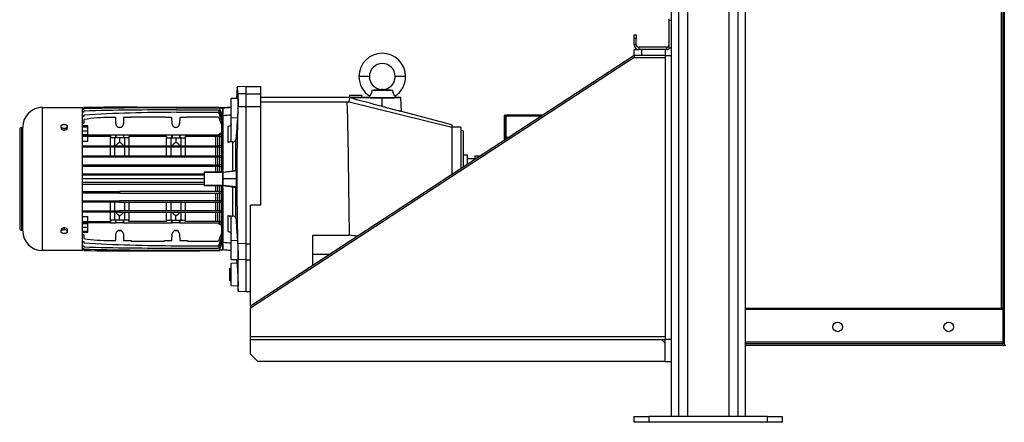
# Model space of a CAD drawing. Units: millimetres. Extents: x -8246 to 11353, y -12905 to 11723.
# Drawn here: x 6410 to 7739, y -5174 to -4630 of the extents above; entities that cross this region are included whole.
import ezdxf

# ---------------------------------------------------------------- set-up
doc = ezdxf.new("R2010")
doc.units = ezdxf.units.MM

msp = doc.modelspace()

# ---------------------------------------------------------------- linework, layer by layer
at = {"color": 7, "linetype": 'Continuous', "lineweight": 25}
for p, q in [((7289.2, -3636), (7289.2, -5166)), ((7299.2, -3636), (7299.2, -5166)), ((7311.2, -3636), (7311.2, -5166)), ((7367.2, -3636), (7367.2, -5166)), ((7379.2, -3636), (7379.2, -5166)), ((7739.2, -4134.6), (7739.2, -5067.8)), ((7734.8, -4139), (7734.8, -5020)), ((7737.2, -4136.6), (7737.2, -5067.8)), ((7389.2, -4520), (7389.2, -5166)), ((7286.2, -4628.4), (7286.2, -4630.2)), ((7286.2, -4630.2), (7289.2, -4630.2)), ((7286.2, -4630.2), (7286.2, -4667.9)), ((7239.2, -4650), (7242.2, -4650)), ((7239.2, -4655), (7239.2, -4650)), ((7242.2, -4650), (7242.2, -4655)), ((7242.2, -4655), (7239.2, -4655)), ((7239.2, -4663.6), (7239.2, -4655)), ((7242.2, -4663.6), (7239.2, -4663.6)), ((7242.2, -4663.6), (7242.2, -4655)), ((7245.6, -4667), (7245.6, -4670)), ((7282.8, -4667), (7245.6, -4667)), ((7282.8, -4667), (7282.8, -4670)), ((7239.2, -4678), (6721.2, -5017)), ((7239.2, -4678), (7239.2, -4670)), ((7239.2, -4670), (7245.6, -4670)), ((7249.2, -4678), (7239.2, -4678)), ((7239.2, -4678), (7239.2, -4680.9)), ((7282.8, -4670), (7245.6, -4670)), ((7249.2, -4670), (7249.2, -4678)), ((7281.2, -4678), (7249.2, -4678)), ((7281.2, -4670), (7281.2, -4678)), ((7281.2, -4678), (7289.2, -4678)), ((7281.2, -4678), (7281.2, -5061.8)), ((7286.2, -4667.9), (7289.2, -4667.9)), ((7239.2, -4680.9), (6721.2, -5019.9)), ((7239.2, -4680.9), (7281.2, -4680.9)), ((6881.7, -4706.5), (6867.7, -4706.5)), ((6930.7, -4706.5), (6916.7, -4706.5)), ((6715.2, -4720), (6703.2, -4720.5)), ((6715.2, -4729.7), (6715.2, -4720)), ((6715.2, -4720), (6735.2, -4720)), ((6735.2, -4729.7), (6735.2, -4720)), ((6703.2, -4720.5), (6702.4, -4736.1)), ((6715.2, -4729.7), (6704.6, -4730.1)), ((6715.2, -4747), (6715.2, -4729.7)), ((6715.2, -4729.7), (6735.2, -4729.7)), ((6735.2, -4747), (6735.2, -4729.7)), ((6854.7, -4731.5), (6854.7, -4734.5)), ((6854.7, -4731.5), (6871.7, -4731.5)), ((6871.7, -4734.5), (6871.7, -4731.5)), ((6882, -4735), (6882.3, -4733.1)), ((6913.4, -4725.3), (6885.1, -4725.3)), ((6916.1, -4733.1), (6916.4, -4735)), ((6704.2, -4736), (6695.2, -4736.3)), ((6695.2, -4762), (6695.2, -4736.3)), ((6704.6, -4747.1), (6715.2, -4747)), ((6715.2, -4932.5), (6715.2, -4747)), ((6715.2, -4747), (6735.2, -4747)), ((6853.7, -4735), (6735.2, -4735)), ((6735.2, -4740.6), (6851.9, -4740.6)), ((6735.2, -4880.6), (6735.2, -4747)), ((6851.9, -4740.6), (6854.5, -4740.5)), ((6854.5, -4740.5), (6855.2, -4735.3)), ((6854.5, -4740.5), (6993.2, -4774.8)), ((6854.7, -4734.5), (6871.7, -4734.5)), ((6899.2, -4735.3), (6855.2, -4735.3)), ((6855.5, -4734.5), (6855.5, -4735.1)), ((6871, -4735.1), (6871, -4734.5)), ((6882, -4735), (6872.7, -4735)), ((6899.2, -4747.2), (6899.2, -4735.3)), ((6924.2, -4735), (6916.4, -4735)), ((6925.1, -4753.7), (6924.2, -4735)), ((6440.5, -4941.9), (6440.5, -4748.2)), ((6440.5, -4748.2), (6494.5, -4748.2)), ((6494.5, -4941.9), (6494.5, -4748.2)), ((6496, -4749.5), (6494.5, -4749.5)), ((6496, -4751.2), (6494.5, -4751.2)), ((6496, -4754.6), (6494.5, -4754.6)), ((6496, -4748.4), (6496, -4749.5)), ((6496, -4750.2), (6496, -4751.2)), ((6496, -4753.1), (6496, -4754.6)), ((6496, -4758.7), (6496, -4760.5)), ((6568, -4747.8), (6658.5, -4747.8)), ((6620.5, -4748.7), (6679, -4748.7)), ((6621.5, -4751.6), (6678, -4751.6)), ((6621.5, -4754.9), (6678, -4754.9)), ((6658.5, -4748.7), (6658.5, -4747.8)), ((6658.5, -4747.8), (6671.6, -4747.8)), ((6671.6, -4747.8), (6678.5, -4747.8)), ((6671.6, -4747.8), (6671.6, -4748.7)), ((6678, -4751.6), (6682, -4762.6)), ((6678, -4754.9), (6682, -4765.9)), ((6678.5, -4748.7), (6678.5, -4747.8)), ((6679, -4748.7), (6682, -4756.9)), ((6683.5, -4749), (6679.2, -4749)), ((6682, -4756.9), (6682, -4761.2)), ((6683.8, -4749), (6683.5, -4749)), ((6683.5, -4749), (6683.5, -4749.3)), ((6683.5, -4749.3), (6683.8, -4749.3)), ((6683.5, -4749.3), (6683.5, -4749.5)), ((6683.5, -4749.5), (6683.5, -4749.8)), ((6683.5, -4749.8), (6683.5, -4749.5)), ((6683.5, -4749.8), (6683.5, -4749.8)), ((6683.5, -4749.8), (6683.5, -4757.1)), ((6683.5, -4751.2), (6683.8, -4751.2)), ((6683.5, -4757), (6683.8, -4757)), ((6683.5, -4759.9), (6683.5, -4757.1)), ((6683.5, -4833.2), (6683.5, -4759.9)), ((6683.5, -4759.9), (6683.8, -4759.9)), ((6695.2, -4748), (6683.8, -4749)), ((6683.8, -4749), (6683.8, -4749.3)), ((6683.8, -4749.3), (6683.8, -4749.5)), ((6683.8, -4749.5), (6683.8, -4757.3)), ((6683.8, -4759.9), (6683.8, -4757.3)), ((6683.8, -4759.9), (6683.8, -4833.2)), ((6993.2, -4772), (6925.1, -4753.7)), ((7065.7, -4758.9), (7064.2, -4758.9)), ((7064.2, -4789.4), (7064.2, -4758.9)), ((7065.7, -4789.4), (7065.7, -4758.9)), ((7066.2, -4759.7), (7068.1, -4759.7)), ((7066.2, -4759.7), (7066.2, -4788.3)), ((7068.1, -4758.5), (7116.2, -4758.5)), ((7068.1, -4758.5), (7068.1, -4759.7)), ((7068.1, -4759.7), (7114.5, -4759.7)), ((6496, -4760.5), (6494.5, -4760.5)), ((6496, -4770), (6494.5, -4770)), ((6501.5, -4773.3), (6494.5, -4773.3)), ((6496, -4764.5), (6496, -4770)), ((6501.5, -4774.3), (6501.5, -4773.3)), ((6539.2, -4761.9), (6532, -4761.9)), ((6539.5, -4770.7), (6539.2, -4761.9)), ((6549.8, -4761.9), (6549.5, -4770.7)), ((6559.5, -4761.9), (6549.8, -4761.9)), ((6559.5, -4760.9), (6559.5, -4761.9)), ((6559.5, -4760.9), (6605.5, -4760.9)), ((6605.5, -4761.9), (6605.5, -4760.9)), ((6615.2, -4761.9), (6605.5, -4761.9)), ((6615.5, -4770.7), (6615.2, -4761.9)), ((6625.8, -4761.9), (6625.5, -4770.7)), ((6635.5, -4761.9), (6625.8, -4761.9)), ((6635.5, -4760.9), (6635.5, -4761.9)), ((6635.5, -4760.9), (6678, -4760.9)), ((6678, -4760.9), (6682, -4771.9)), ((6681.9, -4761.2), (6681.5, -4761.3)), ((6681.9, -4765), (6681.7, -4765.1)), ((6681.9, -4761.2), (6681.9, -4762.3)), ((6682, -4761.2), (6681.9, -4761.2)), ((6681.9, -4765), (6681.9, -4765.6)), ((6682, -4765), (6681.9, -4765)), ((6682, -4762.6), (6682, -4765)), ((6682, -4765.9), (6682, -4771.7)), ((6682, -4771.7), (6682, -4771.7)), ((6682, -4771.9), (6682, -4782.9)), ((6695.2, -4762), (6703.7, -4762.2)), ((6695.2, -4791.8), (6695.2, -4762)), ((6993.2, -4772), (6993.2, -4774.8)), ((6409.5, -4778.5), (6409.5, -4911.5)), ((6412.4, -4914.4), (6412.4, -4775.7)), ((6412.4, -4775.7), (6413.6, -4775.7)), ((6413.6, -4915), (6413.6, -4775)), ((6465.5, -4775.9), (6465.5, -4777.8)), ((6465.5, -4777.8), (6469.5, -4779.4)), ((6469.5, -4779.4), (6469.5, -4777.6)), ((6469.5, -4779.4), (6473.5, -4777.8)), ((6473.5, -4777.8), (6473.5, -4775.9)), ((6494.5, -4774.3), (6501.5, -4774.3)), ((6494.5, -4780.1), (6501.5, -4780.1)), ((6494.5, -4784.8), (6501.5, -4784.8)), ((6494.5, -4785.5), (6532, -4785.5)), ((6501.5, -4780.1), (6501.5, -4774.3)), ((6501.5, -4784.8), (6501.5, -4780.1)), ((6501.5, -4785.5), (6501.5, -4784.8)), ((6532, -4785.5), (6532, -4789.5)), ((6532, -4785.5), (6539.2, -4785.5)), ((6539.2, -4789.5), (6539.2, -4785.5)), ((6539.2, -4785.5), (6539.5, -4785.5)), ((6539.5, -4785.5), (6539.5, -4789.5)), ((6539.5, -4785.5), (6549.5, -4785.5)), ((6546.1, -4775.3), (6543, -4775.3)), ((6549.5, -4785.5), (6549.5, -4789.5)), ((6549.5, -4785.5), (6549.8, -4785.5)), ((6549.8, -4785.5), (6549.8, -4789.5)), ((6549.8, -4785.5), (6615.2, -4785.5)), ((6615.2, -4789.5), (6615.2, -4785.5)), ((6615.2, -4785.5), (6615.5, -4785.5)), ((6615.5, -4785.5), (6615.5, -4789.5)), ((6615.5, -4785.5), (6625.5, -4785.5)), ((6622.1, -4775.3), (6619, -4775.3)), ((6625.5, -4785.5), (6625.5, -4789.5)), ((6625.5, -4785.5), (6625.8, -4785.5)), ((6625.8, -4785.5), (6625.8, -4789.5)), ((6625.8, -4785.5), (6679, -4785.5)), ((6679, -4785.5), (6679, -4787.5)), ((6682, -4785.5), (6679, -4785.5)), ((6679.3, -4783.9), (6679.3, -4785.5)), ((6681.9, -4782.9), (6681.9, -4785.5)), ((6682, -4782.9), (6681.9, -4782.9)), ((6682, -4787.5), (6682, -4785.5)), ((6690.7, -4774.2), (6690.7, -4795.2)), ((6993.2, -4774.8), (6993.2, -4839)), ((7005.2, -4775), (6993.2, -4775)), ((7005.2, -4775), (7005.2, -4831.2)), ((7008.2, -4780), (7005.2, -4780)), ((7008.2, -4780), (7008.2, -4829.2)), ((6532, -4787.5), (6494.5, -4787.5)), ((6501.5, -4794.3), (6494.5, -4794.3)), ((6494.5, -4800), (6544.5, -4800)), ((6501.5, -4794.3), (6501.5, -4787.5)), ((6539.2, -4789.5), (6532, -4789.5)), ((6532, -4800), (6532, -4789.5)), ((6537.6, -4789.5), (6537.6, -4800)), ((6539.5, -4789.5), (6539.2, -4789.5)), ((6549.5, -4789.5), (6539.5, -4789.5)), ((6544.5, -4789.5), (6544.5, -4795.3)), ((6544.5, -4800), (6544.5, -4802)), ((6544.5, -4800), (6679, -4800)), ((6549.8, -4789.5), (6549.5, -4789.5)), ((6557, -4789.5), (6549.8, -4789.5)), ((6551.4, -4800), (6551.4, -4789.5)), ((6608, -4787.5), (6557, -4787.5)), ((6557, -4787.5), (6557, -4789.5)), ((6557, -4789.5), (6557, -4800)), ((6608, -4787.5), (6608, -4789.5)), ((6608, -4789.5), (6615.2, -4789.5)), ((6608, -4800), (6608, -4789.5)), ((6613.6, -4789.5), (6613.6, -4800)), ((6615.2, -4789.5), (6615.5, -4789.5)), ((6615.5, -4789.5), (6625.5, -4789.5)), ((6620.5, -4789.5), (6620.5, -4795.3)), ((6625.5, -4789.5), (6625.8, -4789.5)), ((6625.8, -4789.5), (6633, -4789.5)), ((6627.4, -4800), (6627.4, -4789.5)), ((6679, -4787.5), (6633, -4787.5)), ((6633, -4787.5), (6633, -4789.5)), ((6633, -4789.5), (6633, -4800)), ((6674.1, -4787.5), (6674.1, -4800)), ((6676.7, -4787.5), (6676.7, -4800)), ((6679, -4787.5), (6682, -4787.5)), ((6679, -4800), (6679, -4802)), ((6682, -4800), (6679, -4800)), ((6679.3, -4787.5), (6679.3, -4800)), ((6681.9, -4787.5), (6681.9, -4800)), ((6682, -4802), (6682, -4800)), ((6696.9, -4795), (6696.9, -4834.3)), ((6701.5, -4834), (6701.5, -4791.7)), ((7065.7, -4789.4), (7064.2, -4789.4)), ((7064.2, -4792.6), (7064.2, -4789.4)), ((7065.7, -4791.6), (7065.7, -4789.4)), ((7066.2, -4788.3), (7066.2, -4791)), ((7066.2, -4788.3), (7070.8, -4788.3)), ((7066.2, -4791), (7066.2, -4791.3)), ((7066.2, -4791), (7066.6, -4791)), ((6544.5, -4802), (6494.5, -4802)), ((6532, -4813.5), (6532, -4802)), ((6537.6, -4802), (6537.6, -4813.5)), ((6679, -4802), (6544.5, -4802)), ((6551.4, -4813.5), (6551.4, -4802)), ((6557, -4802), (6557, -4813.5)), ((6608, -4813.5), (6608, -4802)), ((6613.6, -4802), (6613.6, -4813.5)), ((6627.4, -4813.5), (6627.4, -4802)), ((6633, -4802), (6633, -4813.5)), ((6674.1, -4802), (6674.1, -4813.5)), ((6676.7, -4802), (6676.7, -4813.5)), ((6679, -4802), (6682, -4802)), ((6679.3, -4802), (6679.3, -4813.5)), ((6681.9, -4802), (6681.9, -4813.5)), ((7008.2, -4812.5), (7014.2, -4812.5)), ((7014.2, -4825.3), (7014.2, -4812.5)), ((6494.5, -4813.5), (6544.5, -4813.5)), ((6544.5, -4815.5), (6494.5, -4815.5)), ((6494.5, -4826), (6544.5, -4826)), ((6544.5, -4813.5), (6544.5, -4815.5)), ((6544.5, -4813.5), (6679, -4813.5)), ((6679, -4815.5), (6544.5, -4815.5)), ((6544.5, -4826), (6544.5, -4828)), ((6544.5, -4826), (6679, -4826)), ((6674.1, -4815.5), (6674.1, -4826)), ((6676.7, -4815.5), (6676.7, -4826)), ((6679, -4813.5), (6679, -4815.5)), ((6682, -4813.5), (6679, -4813.5)), ((6679, -4815.5), (6682, -4815.5)), ((6679, -4826), (6679, -4828)), ((6682, -4826), (6679, -4826)), ((6679.3, -4815.5), (6679.3, -4826)), ((6681.9, -4815.5), (6681.9, -4826)), ((6682, -4815.5), (6682, -4813.5)), ((6682, -4828), (6682, -4826)), ((7014.2, -4817.5), (7024.2, -4817.5)), ((7024.2, -4813.5), (7032.2, -4813.5)), ((7024.2, -4813.5), (7024.2, -4817.5)), ((6544.5, -4828), (6494.5, -4828)), ((6494.5, -4838), (6658.5, -4838)), ((6658.5, -4840), (6494.5, -4840)), ((6679, -4828), (6544.5, -4828)), ((6658.5, -4835.6), (6674.1, -4835.6)), ((6658.5, -4835.6), (6658.5, -4836)), ((6683.5, -4836), (6658.5, -4836)), ((6658.5, -4836), (6658.5, -4854)), ((6674.1, -4828), (6674.1, -4835.6)), ((6676.7, -4828), (6676.7, -4835.6)), ((6679, -4828), (6682, -4828)), ((6679.3, -4828), (6679.3, -4835.7)), ((6681.9, -4828), (6681.9, -4835.7)), ((6681.9, -4835.7), (6683.5, -4835.7)), ((6683.5, -4833.2), (6683.8, -4833.2)), ((6683.5, -4835.8), (6683.5, -4833.2)), ((6683.5, -4835.8), (6683.8, -4835.8)), ((6683.5, -4836), (6683.5, -4837.8)), ((6683.5, -4836), (6683.8, -4836)), ((6683.5, -4836), (6683.5, -4836)), ((6683.5, -4837.8), (6683.5, -4852.2)), ((6683.5, -4837.8), (6683.8, -4837.8)), ((6683.8, -4835.7), (6683.8, -4833.2)), ((6683.8, -4835.7), (6683.8, -4836)), ((6683.8, -4836), (6683.8, -4837.8)), ((6683.8, -4837.8), (6683.8, -4845)), ((6701.8, -4834.2), (6701.8, -4845)), ((6658.5, -4845), (6494.5, -4845)), ((6658.5, -4850), (6494.5, -4850)), ((6494.5, -4852), (6658.5, -4852)), ((6683.5, -4852.2), (6683.5, -4854)), ((6683.5, -4852.2), (6683.8, -4852.2)), ((6683.8, -4845), (6683.8, -4852.2)), ((6701.8, -4845), (6683.8, -4845)), ((6683.8, -4852.2), (6683.8, -4854.1)), ((6703.2, -4845), (6701.8, -4845)), ((6701.8, -4845), (6701.8, -4855.9)), ((6494.5, -4862), (6544.5, -4862)), ((6544.5, -4864), (6494.5, -4864)), ((6544.5, -4862), (6544.5, -4864)), ((6679, -4862), (6544.5, -4862)), ((6544.5, -4864), (6679, -4864)), ((6683.5, -4854), (6658.5, -4854)), ((6658.5, -4854), (6658.5, -4854.5)), ((6674.1, -4854.5), (6658.5, -4854.5)), ((6674.1, -4854.5), (6674.1, -4862)), ((6674.1, -4864), (6674.1, -4874.5)), ((6676.7, -4854.5), (6676.7, -4862)), ((6676.7, -4864), (6676.7, -4874.5)), ((6679, -4862), (6679, -4864)), ((6682, -4862), (6679, -4862)), ((6679, -4864), (6682, -4864)), ((6679.3, -4854.4), (6679.3, -4862)), ((6679.3, -4864), (6679.3, -4874.5)), ((6683.5, -4854.4), (6681.9, -4854.4)), ((6681.9, -4854.4), (6681.9, -4862)), ((6681.9, -4864), (6681.9, -4874.5)), ((6682, -4864), (6682, -4862)), ((6683.5, -4854.1), (6683.5, -4854)), ((6683.5, -4854.1), (6683.8, -4854.1)), ((6683.5, -4854.3), (6683.8, -4854.3)), ((6683.5, -4856.9), (6683.5, -4854.3)), ((6683.5, -4856.9), (6683.8, -4856.9)), ((6683.5, -4930.2), (6683.5, -4856.9)), ((6683.8, -4854.1), (6683.8, -4854.3)), ((6683.8, -4856.9), (6683.8, -4854.3)), ((6683.8, -4856.9), (6683.8, -4930.2)), ((6696.9, -4855.7), (6696.9, -4895.1)), ((6701.5, -4898.3), (6701.5, -4856.1)), ((6494.5, -4874.5), (6544.5, -4874.5)), ((6544.5, -4876.5), (6494.5, -4876.5)), ((6532, -4888), (6532, -4876.5)), ((6537.6, -4876.5), (6537.6, -4888)), ((6544.5, -4874.5), (6544.5, -4876.5)), ((6679, -4874.5), (6544.5, -4874.5)), ((6544.5, -4876.5), (6679, -4876.5)), ((6551.4, -4888), (6551.4, -4876.5)), ((6557, -4876.5), (6557, -4888)), ((6608, -4888), (6608, -4876.5)), ((6613.6, -4876.5), (6613.6, -4888)), ((6627.4, -4888), (6627.4, -4876.5)), ((6633, -4876.5), (6633, -4888)), ((6674.1, -4876.5), (6674.1, -4888)), ((6676.7, -4876.5), (6676.7, -4888)), ((6679, -4874.5), (6679, -4876.5)), ((6682, -4874.5), (6679, -4874.5)), ((6679, -4876.5), (6682, -4876.5)), ((6679.3, -4876.5), (6679.3, -4888)), ((6681.9, -4876.5), (6681.9, -4888)), ((6682, -4876.5), (6682, -4874.5)), ((6494.5, -4888), (6544.5, -4888)), ((6544.5, -4890), (6494.5, -4890)), ((6532, -4900.5), (6532, -4890)), ((6537.6, -4890), (6537.6, -4900.5)), ((6544.5, -4888), (6544.5, -4890)), ((6679, -4888), (6544.5, -4888)), ((6544.5, -4890), (6679, -4890)), ((6551.4, -4900.5), (6551.4, -4890)), ((6557, -4890), (6557, -4900.5)), ((6608, -4900.5), (6608, -4890)), ((6613.6, -4890), (6613.6, -4900.5)), ((6627.4, -4900.5), (6627.4, -4890)), ((6633, -4890), (6633, -4900.5)), ((6674.1, -4890), (6674.1, -4902.5)), ((6676.7, -4890), (6676.7, -4902.5)), ((6679, -4888), (6679, -4890)), ((6682, -4888), (6679, -4888)), ((6679, -4890), (6682, -4890)), ((6679.3, -4890), (6679.3, -4902.5)), ((6681.9, -4890), (6681.9, -4902.5)), ((6682, -4890), (6682, -4888)), ((6735.2, -4880.6), (6721.2, -4880.6)), ((6721.2, -5017), (6721.2, -4880.6)), ((6494.5, -4895.8), (6501.5, -4895.8)), ((6494.5, -4902.5), (6532, -4902.5)), ((6532, -4904.5), (6494.5, -4904.5)), ((6494.5, -4905.3), (6501.5, -4905.3)), ((6501.5, -4902.5), (6501.5, -4895.8)), ((6501.5, -4905.3), (6501.5, -4904.5)), ((6501.5, -4910), (6501.5, -4905.3)), ((6532, -4900.5), (6532, -4904.5)), ((6539.2, -4900.5), (6532, -4900.5)), ((6532, -4904.5), (6539.2, -4904.5)), ((6539.2, -4904.5), (6539.2, -4900.5)), ((6539.5, -4900.5), (6539.2, -4900.5)), ((6539.5, -4904.5), (6539.2, -4904.5)), ((6539.5, -4904.5), (6539.5, -4900.5)), ((6549.5, -4900.5), (6539.5, -4900.5)), ((6549.5, -4904.5), (6539.5, -4904.5)), ((6544.5, -4900.5), (6544.5, -4894.8)), ((6549.5, -4904.5), (6549.5, -4900.5)), ((6549.8, -4900.5), (6549.5, -4900.5)), ((6549.8, -4904.5), (6549.5, -4904.5)), ((6549.8, -4900.5), (6549.8, -4904.5)), ((6557, -4900.5), (6549.8, -4900.5)), ((6549.8, -4904.5), (6615.2, -4904.5)), ((6557, -4902.5), (6557, -4900.5)), ((6608, -4902.5), (6557, -4902.5)), ((6608, -4902.5), (6608, -4900.5)), ((6608, -4900.5), (6615.2, -4900.5)), ((6615.2, -4904.5), (6615.2, -4900.5)), ((6615.2, -4900.5), (6615.5, -4900.5)), ((6615.5, -4904.5), (6615.2, -4904.5)), ((6615.5, -4904.5), (6615.5, -4900.5)), ((6615.5, -4900.5), (6625.5, -4900.5)), ((6625.5, -4904.5), (6615.5, -4904.5)), ((6620.5, -4900.5), (6620.5, -4894.8)), ((6625.5, -4904.5), (6625.5, -4900.5)), ((6625.5, -4900.5), (6625.8, -4900.5)), ((6625.8, -4904.5), (6625.5, -4904.5)), ((6625.8, -4900.5), (6625.8, -4904.5)), ((6625.8, -4900.5), (6633, -4900.5)), ((6625.8, -4904.5), (6679, -4904.5)), ((6633, -4902.5), (6633, -4900.5)), ((6679, -4902.5), (6633, -4902.5)), ((6679, -4902.5), (6679, -4904.5)), ((6682, -4902.5), (6679, -4902.5)), ((6679, -4904.5), (6682, -4904.5)), ((6679.3, -4904.5), (6679.3, -4906.1)), ((6681.9, -4904.5), (6681.9, -4907.1)), ((6682, -4904.5), (6682, -4902.5)), ((6690.7, -4894.9), (6690.7, -4915.9)), ((6695.2, -4928.1), (6695.2, -4898.3)), ((6413.6, -4914.4), (6412.4, -4914.4)), ((6469.5, -4910.6), (6465.5, -4912.3)), ((6465.5, -4912.3), (6465.5, -4914.1)), ((6469.5, -4910.6), (6469.5, -4912.5)), ((6473.5, -4912.3), (6469.5, -4910.6)), ((6473.5, -4912.3), (6473.5, -4914.1)), ((6494.5, -4910), (6501.5, -4910)), ((6494.5, -4915.7), (6501.5, -4915.7)), ((6494.5, -4916.8), (6501.5, -4916.8)), ((6501.5, -4915.7), (6501.5, -4910)), ((6501.5, -4916.8), (6501.5, -4915.7)), ((6539.2, -4928.2), (6539.5, -4919.4)), ((6543, -4914.8), (6546.1, -4914.8)), ((6549.5, -4919.4), (6549.8, -4928.2)), ((6615.2, -4928.2), (6615.5, -4919.4)), ((6619, -4914.8), (6622.1, -4914.8)), ((6625.5, -4919.4), (6625.8, -4928.2)), ((6682, -4918.2), (6678, -4929.2)), ((6681.9, -4907.1), (6682, -4907.1)), ((6682, -4907.1), (6682, -4918.2)), ((6682, -4918.3), (6682, -4918.3)), ((6682, -4918.3), (6682, -4924.2)), ((6494.5, -4920.1), (6496, -4920.1)), ((6494.5, -4929.6), (6496, -4929.6)), ((6496, -4920.1), (6496, -4925.6)), ((6496, -4929.6), (6496, -4931.4)), ((6532, -4928.2), (6539.2, -4928.2)), ((6549.8, -4928.2), (6560, -4928.2)), ((6560, -4928.2), (6560, -4929.2)), ((6560, -4929.2), (6605, -4929.2)), ((6605, -4928.2), (6615.2, -4928.2)), ((6605, -4929.2), (6605, -4928.2)), ((6625.8, -4928.2), (6636, -4928.2)), ((6636, -4928.2), (6636, -4929.2)), ((6636, -4929.2), (6678, -4929.2)), ((6682, -4924.2), (6678, -4935.2)), ((6682, -4927.5), (6678, -4938.5)), ((6682, -4933.2), (6679, -4941.4)), ((6681.5, -4928.8), (6681.9, -4928.9)), ((6681.7, -4925), (6681.9, -4925.1)), ((6681.9, -4924.5), (6681.9, -4925.1)), ((6681.9, -4925.1), (6682, -4925.1)), ((6681.9, -4927.8), (6681.9, -4928.9)), ((6681.9, -4928.9), (6682, -4928.9)), ((6682, -4925.1), (6682, -4927.5)), ((6682, -4928.9), (6682, -4933.2)), ((6683.5, -4930.2), (6683.8, -4930.2)), ((6683.5, -4933), (6683.5, -4930.2)), ((6683.5, -4933), (6683.5, -4940.6)), ((6683.5, -4933.1), (6683.8, -4933.1)), ((6683.8, -4932.8), (6683.8, -4930.2)), ((6683.8, -4932.8), (6683.8, -4940.6)), ((6695.2, -4928.1), (6703.7, -4927.9)), ((6695.2, -4953.7), (6695.2, -4928.1)), ((6715.2, -4932.5), (6704.3, -4932.4)), ((6715.2, -4932.5), (6721.2, -4932.5)), ((6715.2, -4954.2), (6715.2, -4932.5)), ((6805.2, -4920.9), (6854.8, -4920.9)), ((6805.2, -4962.1), (6805.2, -4920.9)), ((6494.5, -4941.9), (6440.5, -4941.9)), ((6494.5, -4935.5), (6496, -4935.5)), ((6494.5, -4938.9), (6496, -4938.9)), ((6494.5, -4940.5), (6496, -4940.5)), ((6496, -4935.5), (6496, -4936.9)), ((6496, -4938.9), (6496, -4939.9)), ((6496, -4940.5), (6496, -4941.7)), ((6568, -4942.3), (6652.5, -4942.3)), ((6620.5, -4941.4), (6679, -4941.4)), ((6621.5, -4935.2), (6678, -4935.2)), ((6621.5, -4938.5), (6678, -4938.5)), ((6652.5, -4942.3), (6652.5, -4941.4)), ((6658.5, -4942.3), (6652.5, -4942.3)), ((6658.5, -4942.3), (6658.5, -4941.4)), ((6670.4, -4942.3), (6658.5, -4942.3)), ((6670.4, -4941.4), (6670.4, -4942.3)), ((6679.5, -4942.3), (6670.4, -4942.3)), ((6679.5, -4942.3), (6679.6, -4940.7)), ((6679.6, -4941), (6683.5, -4941)), ((6683.5, -4938.8), (6683.8, -4938.8)), ((6683.5, -4940.6), (6683.5, -4940.8)), ((6683.5, -4940.8), (6683.8, -4940.8)), ((6683.5, -4940.8), (6683.5, -4941)), ((6683.5, -4941), (6683.8, -4941)), ((6683.8, -4940.6), (6683.8, -4940.8)), ((6683.8, -4940.8), (6683.8, -4941)), ((6695.2, -4942), (6683.8, -4941)), ((6695.2, -4953.7), (6704.2, -4954)), ((6702.9, -4958.9), (6695.2, -4959.2)), ((6695.2, -4989.2), (6695.2, -4959.2)), ((6702.4, -4954), (6702.6, -4958.9)), ((6704.6, -4996.7), (6704.6, -4954)), ((6715.2, -4954.2), (6704.6, -4954)), ((6715.2, -4954.2), (6721.2, -4954.2)), ((6715.2, -4997), (6715.2, -4954.2)), ((6828.2, -4947), (6805.2, -4947)), ((6693.2, -4965.7), (6695.2, -4965.7)), ((6693.2, -4982.7), (6693.2, -4965.7)), ((6695.2, -4982.7), (6693.2, -4982.7)), ((6695.2, -4989.2), (6704.5, -4989.5)), ((6704.2, -4989.5), (6704.6, -4996.7)), ((6704.6, -4996.7), (6715.2, -4997)), ((6715.2, -4997), (6721.2, -4997)), ((6721.2, -5017), (6721.2, -5019.9)), ((6721.2, -5057.8), (6721.2, -5019.9)), ((7734.8, -5020), (7389.2, -5020)), ((7734.8, -5021.4), (7389.2, -5021.4)), ((7734.8, -5020), (7734.8, -5021.4)), ((7737.2, -5021.4), (7734.8, -5021.4)), ((6721.2, -5057.8), (7281.2, -5057.8)), ((6721.2, -5062), (6721.2, -5057.8)), ((6721.2, -5082), (6721.2, -5062)), ((6721.2, -5062), (7281.2, -5062)), ((7281.2, -5067), (7276.2, -5062)), ((7281.2, -5061.8), (7289.2, -5061.8)), ((7281.2, -5092), (7281.2, -5061.8)), ((7737.2, -5065.6), (7389.2, -5065.6)), ((7737.2, -5068), (7389.2, -5068)), ((7737.2, -5070), (7389.2, -5070)), ((7739.2, -5067.8), (7737.2, -5067.8)), ((7737.2, -5067.8), (7737.2, -5068)), ((7737.2, -5070), (7737.2, -5068)), ((7737.2, -5070), (7739.2, -5070)), ((7739.2, -5067.8), (7739.2, -5070)), ((7741.2, -5070), (7739.2, -5070)), ((6721.2, -5082), (6731.2, -5092)), ((7281.2, -5092), (6731.2, -5092)), ((7281.2, -5092), (7289.2, -5092)), ((7239.2, -5174), (7239.2, -5166)), ((7239.2, -5166), (7259.2, -5166)), ((7259.2, -5166), (7259.2, -5174)), ((7419.2, -5166), (7259.2, -5166)), ((7419.2, -5174), (7419.2, -5166)), ((7419.2, -5166), (7439.2, -5166)), ((7439.2, -5166), (7439.2, -5174)), ((7259.2, -5174), (7239.2, -5174)), ((7419.2, -5174), (7259.2, -5174)), ((7439.2, -5174), (7419.2, -5174))]:
    msp.add_line(p, q, dxfattribs=at)
at = {"color": 7, "linetype": 'Continuous', "lineweight": 25, "flags": 128}
for points in [[(6465.5, -4774.1), (6465.7, -4773.2), (6466.3, -4772.4), (6467.2, -4771.8), (6468.3, -4771.4), (6469.5, -4771.2), (6470.8, -4771.4), (6471.9, -4771.8), (6472.8, -4772.4), (6473.3, -4773.2), (6473.5, -4774.1)], [(6703.7, -4762.2), (6703.2, -4767.7), (6702.9, -4772.7), (6702.6, -4777.2), (6702.3, -4781.2), (6701.8, -4786.8), (6701.5, -4791.7)], [(6473.5, -4774.1), (6473.3, -4774.9), (6472.8, -4775.7), (6471.9, -4776.3), (6470.8, -4776.7), (6469.5, -4776.9), (6468.3, -4776.7), (6467.2, -4776.3), (6466.3, -4775.7), (6465.7, -4774.9), (6465.5, -4774.1)], [(6695.2, -4795), (6692.7, -4795.1), (6690.7, -4795.2)], [(6696.9, -4795), (6696, -4795), (6695.2, -4795)], [(6674.1, -4835.6), (6675.6, -4835.6), (6676.7, -4835.6)], [(6676.7, -4835.6), (6678.2, -4835.6), (6679.3, -4835.7)], [(6679.3, -4835.7), (6680.8, -4835.7), (6681.9, -4835.7)], [(6701.5, -4834), (6701.6, -4834.1), (6701.8, -4834.2)], [(6676.7, -4854.5), (6675.3, -4854.5), (6674.1, -4854.5)], [(6679.3, -4854.4), (6677.9, -4854.4), (6676.7, -4854.5)], [(6681.9, -4854.4), (6680.5, -4854.4), (6679.3, -4854.4)], [(6701.8, -4855.9), (6701.6, -4856), (6701.5, -4856.1)], [(6690.7, -4894.9), (6693.2, -4895), (6695.2, -4895)], [(6695.2, -4895), (6696.2, -4895.1), (6696.9, -4895.1)], [(6465.5, -4916), (6465.7, -4915.1), (6466.3, -4914.4), (6467.2, -4913.7), (6468.3, -4913.3), (6469.5, -4913.2), (6470.8, -4913.3), (6471.9, -4913.7), (6472.8, -4914.4), (6473.3, -4915.1), (6473.5, -4916)], [(6473.5, -4916), (6473.3, -4916.9), (6472.8, -4917.7), (6471.9, -4918.3), (6470.8, -4918.7), (6469.5, -4918.8), (6468.3, -4918.7), (6467.2, -4918.3), (6466.3, -4917.7), (6465.7, -4916.9), (6465.5, -4916)], [(7734.8, -5020), (7735.3, -5020.1), (7735.7, -5020.2), (7736.2, -5020.3), (7736.5, -5020.4), (7736.8, -5020.7), (7737, -5020.9), (7737.2, -5021.2), (7737.2, -5021.4)]]:
    msp.add_lwpolyline(points, dxfattribs=at)
at = {"color": 7, "linetype": 'Continuous', "lineweight": 25}
for centre in [(7514.2, -5045), (7664.2, -5045)]:
    msp.add_circle(centre, 6.5, dxfattribs=at)
for centre, radius, start, end in [((7245.6, -4663.6), 6.4, 180, 270), ((7245.6, -4663.6), 3.4, 180, 270), ((7282.8, -4663.6), 3.4, 270, 0), ((6899.2, -4706.5), 31.5, 0, 180), ((7282.8, -4663.6), 6.4, 270, 318.4356), ((6899.2, -4706.5), 17.5, 0, 180), ((6899.2, -4706.5), 31.5, 180, 237.5261), ((6899.2, -4706.5), 17.5, 180, 0), ((6899.2, -4706.5), 31.5, 302.4739, 0), ((6440.5, -4775), 26.9, 90, 180), ((6568, -8798.3), 4050.5, 90, 91.0185), ((6620.5, -9826.2), 5077.6, 90, 91.405), ((6621.5, -9900.7), 5149.1, 90, 91.3966), ((6621.5, -6816.6), 2061.7, 90, 93.4898), ((7068.1, -4762.4), 3.9, 90, 127.9799), ((6532, -5007.9), 246, 90, 98.415), ((6544.5, -4770.5), 5, 182, 358), ((6620.5, -4770.5), 5, 182, 358), ((7068.1, -4762.4), 2.4, 142.3415, 180), ((6412.4, -4778.5), 2.88, 90, 180), ((6412.4, -4911.5), 2.88, 180, 270), ((6440.5, -4915), 26.9, 180, 270), ((6544.5, -4919.5), 5, 2, 178), ((6620.5, -4919.5), 5, 2, 178), ((6532, -4682.2), 246, 261.585, 270), ((6621.5, -2873.5), 2061.7, 266.5102, 270), ((6621.5, 210.6), 5149.1, 268.6034, 270), ((6620.5, 136.2), 5077.6, 268.595, 270), ((6568, -891.8), 4050.5, 268.9815, 270), ((7732.8, -5026.4), 6.4, 51.646, 71.79)]:
    msp.add_arc(centre, radius, start, end, dxfattribs=at)
for centre, major_axis, ratio, start_param, end_param in [((6644.6, -5022), (0, 1600), 0.131652, 4.775659, 4.889226), ((902.3, -4175.2), (83658.1, -22371.5), 0.011537, 1.502136, 1.502664), ((6566, -4845), (913.9, 3.4), 0.104973, 1.441419, 1.44608), ((6566, -4845), (818.7, 3.1), 0.104973, 1.426321, 1.428314), ((8777, -4836.9), (2655.7, 9.8), 0.05821, 2.471473, 2.478417), ((8519.1, -4837.9), (2345.9, 8.6), 0.05821, 2.46122, 2.468984), ((6659.6, -4845), (143.8, 0), 0.57735, 2.499284, 2.568577), ((6429.4, -4845), (143.8, 0), 0.57735, 0.573016, 0.642308), ((6735.6, -4845), (143.8, 0), 0.57735, 2.499284, 2.568577), ((6505.4, -4845), (143.8, 0), 0.57735, 0.573016, 0.642308), ((8777, -4612.8), (2655.7, 279), 0.002011, 3.804343, 3.815257), ((8519.1, -4639.9), (2345.9, 246.4), 0.002011, 3.813776, 3.822696), ((8777, -5077.2), (2655.7, -279), 0.002011, 2.467928, 2.478842), ((8519.1, -5050.2), (2345.9, -246.4), 0.002011, 2.46049, 2.469409), ((6659.6, -4845), (143.8, 0), 0.57735, 3.714609, 3.783901), ((6429.4, -4845), (143.8, 0), 0.57735, 5.640877, 5.710169), ((6735.6, -4845), (143.8, 0), 0.57735, 3.714609, 3.783901), ((6505.4, -4845), (143.8, 0), 0.57735, 5.640877, 5.710169), ((6566, -4845), (818.7, -3.1), 0.104973, 4.854871, 4.856864), ((8519.1, -4852.2), (2345.9, -8.6), 0.05821, 3.814202, 3.821966), ((1339.2, -5022), (12048.9, -1379.7), 0.06725, 1.102011, 1.103027), ((6566, -4845), (913.9, -3.4), 0.104973, 4.837419, 4.841767), ((8777, -4853.1), (2655.7, -9.8), 0.05821, 3.804769, 3.811713)]:
    msp.add_ellipse(centre, major_axis=major_axis, ratio=ratio, start_param=start_param, end_param=end_param, dxfattribs=at)
for points, knots in [([(6704.6, -4730.1), (6704.4, -4729), (6704.1, -4726.7), (6703.8, -4724.1), (6703.5, -4722.2), (6703.3, -4721), (6703.2, -4720.4), (6703.2, -4720.5), (6703.2, -4720.5)], [0, 0, 0, 0, 0.1879378, 0.3773994, 0.5668276, 0.7549589, 0.9355927, 1, 1, 1, 1]), ([(6704.6, -4747.1), (6704.6, -4746), (6704.7, -4743.9), (6704.7, -4741), (6704.7, -4738.3), (6704.8, -4736), (6704.7, -4733.9), (6704.7, -4732.2), (6704.7, -4730.9), (6704.6, -4730.4), (6704.6, -4730.1)], [0, 0, 0, 0, 0.1263814, 0.2527087, 0.376436, 0.5000074, 0.6235081, 0.7472916, 0.8735855, 1, 1, 1, 1]), ([(6885.1, -4725.3), (6885, -4725.9), (6884.9, -4726.9), (6884.5, -4728.4), (6884.1, -4729.7), (6883.5, -4730.9), (6883, -4731.9), (6882.6, -4732.6), (6882.4, -4733), (6882.3, -4733.1), (6882.3, -4733.1)], [0, 0, 0, 0, 0.127233, 0.250369, 0.374403, 0.499754, 0.624548, 0.7497, 0.874788, 1, 1, 1, 1]), ([(6913.4, -4725.3), (6912.7, -4725.3), (6911.3, -4725.2), (6909.3, -4725), (6907.3, -4724.8), (6905.6, -4724.7), (6904.1, -4724.5), (6902.8, -4724.4), (6901.8, -4724.3), (6900.9, -4724.3), (6900.2, -4724.2), (6899.7, -4724.1), (6899.2, -4724.1), (6898.8, -4724.1), (6898.2, -4724.2), (6897.4, -4724.3), (6896.4, -4724.4), (6895.3, -4724.5), (6894.1, -4724.6), (6893, -4724.7), (6891.8, -4724.8), (6890.1, -4724.9), (6887.8, -4725.1), (6886, -4725.3), (6885.1, -4725.3)], [0, 0, 0, 0, 0.0678294, 0.1357749, 0.2038704, 0.2720477, 0.3200824, 0.3662401, 0.4081281, 0.4399337, 0.4628978, 0.4908646, 0.4994364, 0.5078186, 0.5346547, 0.5620459, 0.6008225, 0.649069, 0.6858508, 0.7320709, 0.7698925, 0.8214393, 0.9109671, 1, 1, 1, 1]), ([(6916.1, -4733.1), (6916.1, -4733.1), (6916.1, -4733), (6915.8, -4732.6), (6915.4, -4731.9), (6914.9, -4730.9), (6914.4, -4729.7), (6913.9, -4728.4), (6913.6, -4726.9), (6913.4, -4725.9), (6913.4, -4725.3)], [0, 0, 0, 0, 0.125521, 0.250353, 0.3755217, 0.5002845, 0.6256894, 0.7497924, 0.8728453, 1, 1, 1, 1]), ([(6704.2, -4736), (6704.2, -4736.1), (6704.3, -4736.2), (6704.4, -4737.1), (6704.4, -4738.5), (6704.4, -4740.4), (6704.4, -4742.8), (6704.4, -4745.4), (6704.3, -4748.3), (6704.2, -4751.3), (6704.1, -4754.3), (6704, -4757.2), (6703.8, -4759.9), (6703.7, -4761.4), (6703.7, -4762.2)], [0, 0, 0, 0, 0.082739, 0.167177, 0.250295, 0.33334, 0.415327, 0.499502, 0.583312, 0.666826, 0.748115, 0.831884, 0.916439, 1, 1, 1, 1]), ([(6855.2, -4735.1), (6854.8, -4735), (6853.9, -4735), (6853.8, -4735), (6853.7, -4735)], [0, 0, 0, 0, 0.505721, 1, 1, 1, 1]), ([(6863.2, -4735.1), (6862.4, -4735.1), (6860.8, -4735.1), (6858.6, -4735.1), (6856.6, -4735.1), (6855.7, -4735.1), (6855.2, -4735.1)], [0, 0, 0, 0, 0.248319, 0.503256, 0.753152, 1, 1, 1, 1]), ([(6872.7, -4735), (6872.7, -4735), (6872.6, -4735), (6872, -4735), (6871.2, -4735.1), (6870, -4735.1), (6868.5, -4735.1), (6866.9, -4735.1), (6865.1, -4735.1), (6863.8, -4735.1), (6863.2, -4735.1)], [0, 0, 0, 0, 0.123184, 0.25, 0.376816, 0.5, 0.623184, 0.75, 0.876816, 1, 1, 1, 1]), ([(6882, -4735), (6882, -4735), (6882.1, -4735), (6882.3, -4735), (6882.7, -4735), (6883.3, -4735.1), (6884.1, -4735.1), (6885.3, -4735.1), (6886.9, -4735.1), (6888.5, -4735.1), (6890, -4735.1), (6891.4, -4735.2), (6893.3, -4735.2), (6895.9, -4735.2), (6898.6, -4735.2), (6900.5, -4735.2), (6901.8, -4735.2), (6903.2, -4735.2), (6904.5, -4735.2), (6905.9, -4735.2), (6907.6, -4735.2), (6909.5, -4735.1), (6911.3, -4735.1), (6912.7, -4735.1), (6913.8, -4735.1), (6914.6, -4735.1), (6915.4, -4735.1), (6916.2, -4735), (6916.4, -4735), (6916.4, -4735)], [0, 0, 0, 0, 0.0299861, 0.060824, 0.0925144, 0.1250581, 0.1579134, 0.199583, 0.2500636, 0.2888486, 0.3226197, 0.3513727, 0.3751039, 0.4392602, 0.4999905, 0.5238999, 0.5483607, 0.5733723, 0.5989345, 0.6250467, 0.6577974, 0.6994677, 0.7500447, 0.7887491, 0.8224919, 0.8512729, 0.8750923, 0.9392448, 1, 1, 1, 1]), ([(6924.2, -4735), (6924.2, -4735), (6924.1, -4735), (6923.5, -4735.1), (6922.5, -4735.1), (6921.3, -4735.1), (6920.1, -4735.1), (6918.6, -4735.2), (6917, -4735.2), (6915.3, -4735.2), (6913.8, -4735.2), (6912.2, -4735.3), (6910.5, -4735.3), (6907.8, -4735.3), (6904.1, -4735.3), (6900.8, -4735.3), (6899.2, -4735.3)], [0, 0, 0, 0, 0.080305, 0.163643, 0.250017, 0.31028, 0.376885, 0.428388, 0.500105, 0.559206, 0.605234, 0.65076, 0.702532, 0.750225, 0.878531, 1, 1, 1, 1]), ([(6703.2, -4845), (6703.2, -4838.7), (6703.2, -4825.8), (6703.4, -4806.3), (6703.7, -4786.7), (6704.1, -4767), (6704.4, -4753.8), (6704.6, -4747.1)], [0, 0, 0, 0, 0.193176, 0.392712, 0.592302, 0.792145, 1, 1, 1, 1]), ([(6925.1, -4753.7), (6925, -4753.7), (6925, -4753.7), (6924.5, -4753.6), (6923.4, -4753.4), (6921.9, -4753), (6920.2, -4752.6), (6917.4, -4751.9), (6913.5, -4750.9), (6909, -4749.7), (6904.2, -4748.5), (6900.8, -4747.6), (6899.2, -4747.2)], [0, 0, 0, 0, 0.0616257, 0.1232907, 0.2499881, 0.3133164, 0.3767877, 0.4995522, 0.6231949, 0.7502042, 0.8770645, 1, 1, 1, 1]), ([(6465.5, -4772.7), (6465.9, -4772.4), (6466.6, -4772), (6468, -4771.4), (6468.9, -4771.2), (6469.5, -4771)], [0, 0, 0, 0, 0.295639, 0.555288, 1, 1, 1, 1]), ([(6465.5, -4774.1), (6465.5, -4773.8), (6465.5, -4773.2), (6465.5, -4772.9), (6465.5, -4772.7)], [0, 0, 0, 0, 0.535207, 1, 1, 1, 1]), ([(6469.5, -4771), (6469.9, -4771.1), (6470.6, -4771.3), (6472, -4771.8), (6472.9, -4772.3), (6473.5, -4772.7)], [0, 0, 0, 0, 0.295639, 0.555288, 1, 1, 1, 1]), ([(6473.5, -4772.7), (6473.5, -4772.9), (6473.5, -4773.3), (6473.5, -4773.8), (6473.5, -4774.1)], [0, 0, 0, 0, 0.581991, 1, 1, 1, 1]), ([(6695.2, -4770.5), (6695.2, -4771), (6695, -4771.9), (6694, -4773), (6692.5, -4773.9), (6691.3, -4774.1), (6690.7, -4774.2)], [0, 0, 0, 0, 0.25056, 0.500609, 0.756486, 1, 1, 1, 1]), ([(6465.5, -4775.9), (6465.5, -4775.6), (6465.5, -4774.9), (6465.5, -4774.3), (6465.5, -4774.1)], [0, 0, 0, 0, 0.581991, 1, 1, 1, 1]), ([(6469.5, -4777.6), (6469.1, -4777.3), (6468.4, -4776.9), (6467, -4776.3), (6466.1, -4776.1), (6465.5, -4775.9)], [0, 0, 0, 0, 0.295639, 0.555288, 1, 1, 1, 1]), ([(6473.5, -4775.9), (6473.1, -4776), (6472.4, -4776.2), (6471, -4776.7), (6470.1, -4777.2), (6469.5, -4777.6)], [0, 0, 0, 0, 0.2956389, 0.5552876, 1, 1, 1, 1]), ([(6473.5, -4774.1), (6473.5, -4774.4), (6473.5, -4775), (6473.5, -4775.6), (6473.5, -4775.9)], [0, 0, 0, 0, 0.535207, 1, 1, 1, 1]), ([(6679.3, -4783.9), (6679, -4784.2), (6678.3, -4784.8), (6677.7, -4785.3), (6677.4, -4785.5)], [0, 0, 0, 0, 0.562608, 1, 1, 1, 1]), ([(6681.9, -4782.9), (6681.4, -4783.1), (6680.6, -4783.5), (6679.7, -4783.8), (6679.3, -4783.9)], [0, 0, 0, 0, 0.561857, 1, 1, 1, 1]), ([(6690.7, -4795.2), (6691.3, -4795.1), (6692.5, -4795), (6694, -4794.2), (6695, -4793.1), (6695.2, -4792.2), (6695.2, -4791.8)], [0, 0, 0, 0, 0.2434619, 0.4993715, 0.7495662, 1, 1, 1, 1]), ([(6696.9, -4795), (6697.5, -4794.9), (6698.7, -4794.8), (6700.2, -4794), (6701.2, -4793), (6701.4, -4792.2), (6701.5, -4791.7)], [0, 0, 0, 0, 0.249339, 0.499204, 0.74977, 1, 1, 1, 1]), ([(7025.5, -4817.9), (7025.3, -4817.8), (7024.7, -4817.7), (7024.3, -4817.6), (7024.3, -4817.5), (7024.2, -4817.5)], [0, 0, 0, 0, 0.289017, 0.649604, 1, 1, 1, 1]), ([(6701.5, -4834), (6701.4, -4834), (6701.2, -4834), (6700.2, -4834), (6698.7, -4834.2), (6697.5, -4834.3), (6696.9, -4834.3)], [0, 0, 0, 0, 0.250312, 0.500676, 0.750572, 1, 1, 1, 1]), ([(6704.3, -4932.4), (6704.2, -4926.6), (6703.9, -4914.8), (6703.6, -4897.1), (6703.4, -4879.5), (6703.2, -4862.1), (6703.2, -4850.7), (6703.2, -4845)], [0, 0, 0, 0, 0.203156, 0.406993, 0.609164, 0.807683, 1, 1, 1, 1]), ([(6696.9, -4855.7), (6697.5, -4855.8), (6698.7, -4855.9), (6700.2, -4856), (6701.2, -4856.1), (6701.4, -4856.1), (6701.5, -4856.1)], [0, 0, 0, 0, 0.2494403, 0.4993532, 0.7498415, 1, 1, 1, 1]), ([(6677.4, -4904.5), (6677.8, -4904.8), (6678.4, -4905.4), (6679, -4905.9), (6679.3, -4906.1)], [0, 0, 0, 0, 0.557389, 1, 1, 1, 1]), ([(6679.3, -4906.1), (6679.8, -4906.3), (6680.7, -4906.7), (6681.5, -4907), (6681.9, -4907.1)], [0, 0, 0, 0, 0.558142, 1, 1, 1, 1]), ([(6695.2, -4898.3), (6695.2, -4897.9), (6695, -4897), (6694, -4895.9), (6692.5, -4895.1), (6691.3, -4894.9), (6690.7, -4894.9)], [0, 0, 0, 0, 0.25056, 0.500609, 0.756486, 1, 1, 1, 1]), ([(6701.5, -4898.3), (6701.4, -4897.9), (6701.2, -4897.1), (6700.2, -4896), (6698.7, -4895.3), (6697.5, -4895.1), (6696.9, -4895.1)], [0, 0, 0, 0, 0.250339, 0.500808, 0.750664, 1, 1, 1, 1]), ([(6701.5, -4898.3), (6701.6, -4899.7), (6701.8, -4902.6), (6702.1, -4907.3), (6702.5, -4912.1), (6702.9, -4917.1), (6703.2, -4922.3), (6703.5, -4926), (6703.7, -4927.9)], [0, 0, 0, 0, 0.1391733, 0.2955822, 0.4726666, 0.6291445, 0.8037961, 1, 1, 1, 1]), ([(6465.5, -4914.1), (6465.9, -4914), (6466.6, -4913.9), (6468, -4913.4), (6468.9, -4912.8), (6469.5, -4912.5)], [0, 0, 0, 0, 0.295639, 0.555288, 1, 1, 1, 1]), ([(6465.5, -4916), (6465.5, -4915.7), (6465.5, -4915.1), (6465.5, -4914.4), (6465.5, -4914.1)], [0, 0, 0, 0, 0.535207, 1, 1, 1, 1]), ([(6465.5, -4917.4), (6465.5, -4917.2), (6465.5, -4916.8), (6465.5, -4916.2), (6465.5, -4916)], [0, 0, 0, 0, 0.581991, 1, 1, 1, 1]), ([(6469.5, -4919), (6469.1, -4919), (6468.4, -4918.8), (6467, -4918.3), (6466.1, -4917.8), (6465.5, -4917.4)], [0, 0, 0, 0, 0.295639, 0.555288, 1, 1, 1, 1]), ([(6469.5, -4912.5), (6469.9, -4912.7), (6470.6, -4913.2), (6472, -4913.8), (6472.9, -4914), (6473.5, -4914.1)], [0, 0, 0, 0, 0.295639, 0.555288, 1, 1, 1, 1]), ([(6473.5, -4917.4), (6473.1, -4917.6), (6472.4, -4918.1), (6471, -4918.7), (6470.1, -4918.9), (6469.5, -4919)], [0, 0, 0, 0, 0.295639, 0.555288, 1, 1, 1, 1]), ([(6473.5, -4914.1), (6473.5, -4914.5), (6473.5, -4915.2), (6473.5, -4915.8), (6473.5, -4916)], [0, 0, 0, 0, 0.581991, 1, 1, 1, 1]), ([(6473.5, -4916), (6473.5, -4916.3), (6473.5, -4916.8), (6473.5, -4917.2), (6473.5, -4917.4)], [0, 0, 0, 0, 0.535207, 1, 1, 1, 1]), ([(6690.7, -4915.9), (6691.3, -4916), (6692.5, -4916.2), (6694, -4917), (6695, -4918.2), (6695.2, -4919.1), (6695.2, -4919.5)], [0, 0, 0, 0, 0.243462, 0.499372, 0.749566, 1, 1, 1, 1]), ([(6703.7, -4927.9), (6703.7, -4928.7), (6703.8, -4930.2), (6704, -4932.9), (6704.1, -4935.7), (6704.2, -4938.7), (6704.3, -4941.7), (6704.4, -4944.6), (6704.4, -4947.3), (6704.4, -4949.6), (6704.4, -4951.5), (6704.4, -4953), (6704.3, -4953.9), (6704.2, -4954), (6704.2, -4954)], [0, 0, 0, 0, 0.08357, 0.168119, 0.250324, 0.333181, 0.416057, 0.500495, 0.583612, 0.666655, 0.748642, 0.832816, 0.916625, 1, 1, 1, 1]), ([(6704.6, -4954), (6704.6, -4952.5), (6704.6, -4949.5), (6704.5, -4944.2), (6704.5, -4938.5), (6704.4, -4934.5), (6704.3, -4932.4)], [0, 0, 0, 0, 0.24775, 0.495517, 0.747904, 1, 1, 1, 1]), ([(6702.9, -4958.9), (6702.9, -4958.9), (6702.9, -4959), (6703, -4959.6), (6703.1, -4960.4), (6703.2, -4961.5), (6703.3, -4962.9), (6703.4, -4964.6), (6703.5, -4966.5), (6703.6, -4967.9), (6703.6, -4968.6)], [0, 0, 0, 0, 0.127221, 0.253657, 0.375651, 0.498343, 0.624164, 0.751509, 0.874646, 1, 1, 1, 1]), ([(6703.6, -4968.6), (6703.7, -4969.8), (6703.8, -4972.1), (6704, -4975.9), (6704.2, -4979.6), (6704.3, -4982.9), (6704.4, -4985.7), (6704.5, -4987.9), (6704.5, -4989.2), (6704.5, -4989.4), (6704.5, -4989.5)], [0, 0, 0, 0, 0.123853, 0.250892, 0.376798, 0.499226, 0.625389, 0.752308, 0.875706, 1, 1, 1, 1])]:
    msp.add_open_spline(points, degree=3, knots=knots, dxfattribs=at)

doc.saveas('drawing.dxf')
